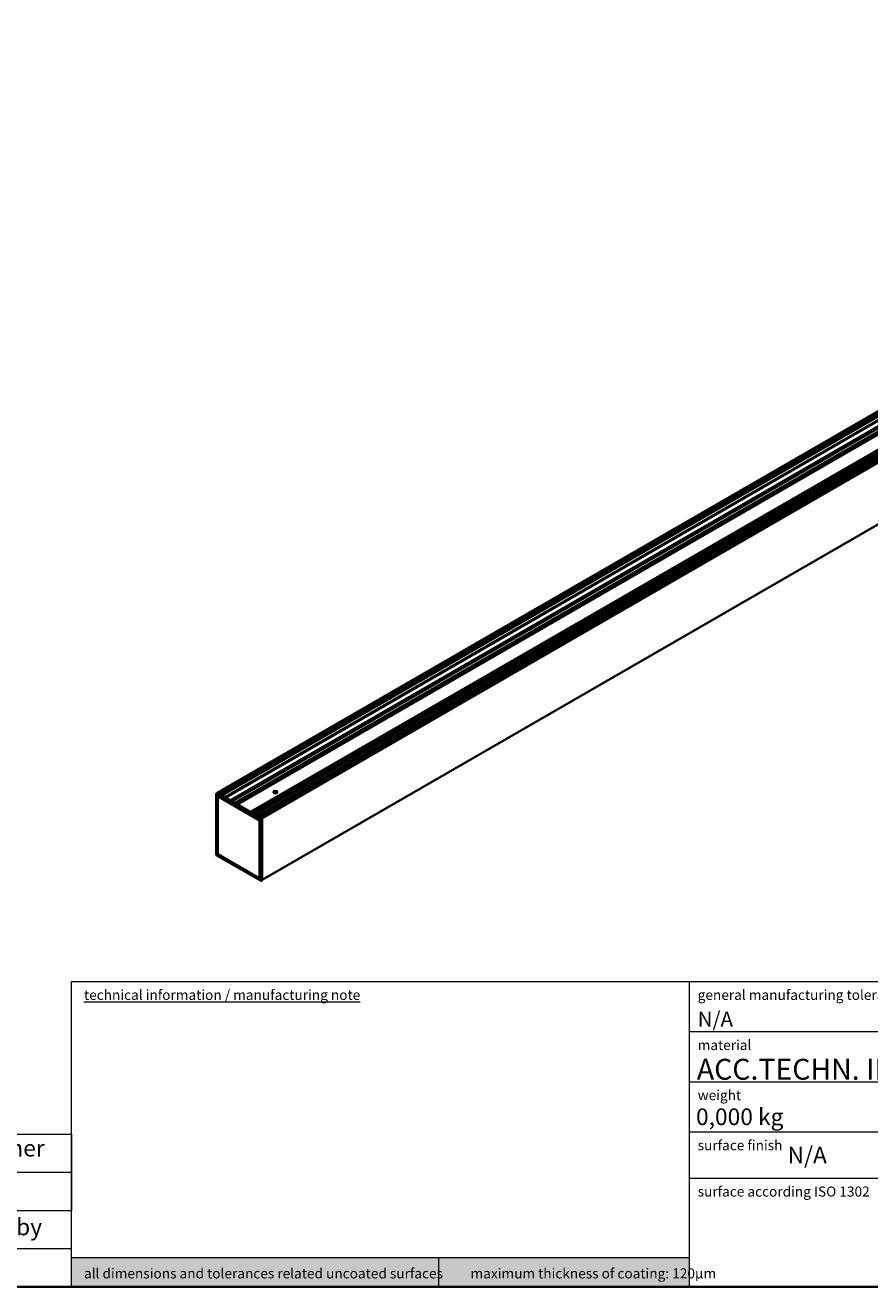
# Model space of a CAD drawing. Units: millimetres. Extents: x 56 to 3311, y 56 to 2320.
# Drawn here: x 1684 to 2493, y 56 to 1264 of the extents above; entities that cross this region are included whole.
import ezdxf
from ezdxf.enums import TextEntityAlignment as Align

# ---------------------------------------------------------------- set-up
doc = ezdxf.new("R2010")
doc.units = ezdxf.units.MM
doc.header["$LTSCALE"] = 8
doc.linetypes.add('LONG_DASH_DOTTED', pattern=[0.3001, 0.2362, -0.0295, 0.0049, -0.0295])
for name, color, linetype, lineweight in [('Border (ISO)', 7, 'Continuous', 35), ('Hatch (ISO)', 7, 'Continuous', 18), ('Sketch Geometry (ISO)', 7, 'Continuous', 18), ('Symbol (ISO)', 7, 'Continuous', 18), ('Title (ISO)', 7, 'Continuous', 18), ('Visible (ISO)', 7, 'Continuous', 35), ('Visible Narrow (ISO)', 7, 'Continuous', 18)]:
    doc.layers.add(name, color=color, linetype=linetype, lineweight=lineweight)
doc.styles.add('MoltoLuce 2 mm', font='TSTARPRO-Regular.ttf')
doc.styles.add('MoltoLuce 3_5 mm', font='TSTARPRO-Regular.ttf')
doc.styles.add('Text Style117', font='TSTARPRO-Regular.ttf')
doc.styles.add('Text Style90', font='TSTARPRO-Regular.ttf')
doc.styles.add('Text Style92', font='TSTARPRO-Regular.ttf')

# ---------------------------------------------------------------- blocks, each defined once
blk = doc.blocks.new('Borders MoltoLuce')
at = {"layer": 'Border (ISO)'}
blk.add_line((413, 7), (7, 7), dxfattribs=at)
blk = doc.blocks.new('Title Blocks MoltoLuce SIMPLE')
at = {"layer": 'Hatch (ISO)'}
for color, points in [(256, [(328.1, 10.53), (327.02, 9.84), (327.71, 10.92)]), (256, [(336.1, 10.53), (335.02, 9.84), (335.71, 10.92)]), (254, [(216, 7), (260, 7), (260, 10.5), (216, 10.5)]), (254, [(290, 7), (290, 10.5), (260, 10.5), (260, 7)])]:
    blk.add_hatch(color=color, dxfattribs=at).paths.add_polyline_path(points)
at = {"layer": 'Sketch Geometry (ISO)', "color": 7, "linetype": 'Continuous', "lineweight": 18}
for p, q in [((329.03, 13.84), (329.03, 11.84)), ((337.02, 13.84), (337.02, 11.84)), ((335.02, 12.34), (335.02, 9.84)), ((327.02, 9.84), (327.71, 10.92)), ((327.71, 10.92), (328.1, 10.53)), ((327.9, 10.73), (329.02, 11.84)), ((329.02, 11.84), (331.02, 11.84)), ((335.02, 9.84), (335.71, 10.92)), ((335.71, 10.92), (336.1, 10.53)), ((335.9, 10.73), (337.02, 11.84)), ((337.02, 11.84), (339.02, 11.84)), ((324.52, 9.84), (327.02, 9.84)), ((328.1, 10.53), (327.02, 9.84)), ((327.02, 9.84), (327.02, 7.34)), ((336.1, 10.53), (335.02, 9.84)), ((335.02, 9.84), (337.52, 9.84))]:
    blk.add_line(p, q, dxfattribs=at)
at = {"layer": 'Title (ISO)'}
for p, q in [((216, 43.54), (413, 43.54)), ((216, 7), (216, 43.54)), ((290, 43.54), (290, 7)), ((345, 7), (345, 43.54)), ((365, 31.54), (365, 43.54)), ((413, 43.54), (413, 7)), ((290, 37.54), (365, 37.54)), ((290, 31.54), (413, 31.54)), ((320, 25.54), (320, 31.54)), ((389.5, 31.54), (389.5, 7)), ((290, 25.54), (345, 25.54)), ((345, 23), (413, 23)), ((290, 20), (345, 20)), ((320, 7), (320, 20)), ((345, 14), (413, 14)), ((397.5, 7), (397.5, 14)), ((413, 12), (397.5, 12)), ((216, 10.5), (290, 10.5)), ((260, 7), (260, 10.5)), ((413, 7), (216, 7))]:
    blk.add_line(p, q, dxfattribs=at)
at = {"layer": 'Title (ISO)', "lineweight": 35}
for p, q in [((367.03, 35.02), (370.9, 40.35)), ((370.9, 40.35), (370.9, 35.02)), ((370.9, 35.02), (374.76, 40.35)), ((374.76, 40.35), (374.76, 35.02)), ((381.38, 40.35), (381.38, 35.02)), ((383.09, 40.35), (386.23, 40.35)), ((384.66, 40.35), (384.66, 35.02)), ((394.34, 40.35), (394.34, 35.02)), ((397.29, 40.35), (397.29, 36.63)), ((400.52, 36.63), (400.52, 40.35)), ((407.06, 40.35), (407.06, 35.02)), ((409.59, 40.35), (407.06, 40.35)), ((407.06, 37.68), (409.59, 37.68)), ((381.38, 35.02), (383.91, 35.02)), ((394.34, 35.02), (396.86, 35.02)), ((407.06, 35.02), (409.59, 35.02))]:
    blk.add_line(p, q, dxfattribs=at)
at = {"layer": 'Title (ISO)', "lineweight": 18}
for p, q in [((400.35, 21.5), (393.45, 20)), ((400.35, 15.5), (400.35, 21.5)), ((393.45, 20), (393.45, 17)), ((393.45, 17), (400.35, 15.5))]:
    blk.add_line(p, q, dxfattribs=at)
at = {"layer": 'Title (ISO)', "linetype": 'LONG_DASH_DOTTED', "lineweight": 18, "ltscale": 10.495614}
for p, q in [((406.05, 22.5), (406.05, 14.5)), ((402.05, 18.5), (410.05, 18.5))]:
    blk.add_line(p, q, dxfattribs=at)
at = {"layer": 'Title (ISO)', "linetype": 'LONG_DASH_DOTTED', "lineweight": 18, "ltscale": 12.59334}
blk.add_line((392.45, 18.5), (402.05, 18.5), dxfattribs=at)
at = {"layer": 'Title (ISO)', "lineweight": 35}
for centre in [(378.08, 37.68), (388.48, 37.68)]:
    blk.add_circle(centre, 2.66, dxfattribs=at)
at = {"layer": 'Title (ISO)', "lineweight": 18}
for radius in [3, 1.5]:
    blk.add_circle((406.05, 18.5), radius, dxfattribs=at)
at = {"layer": 'Title (ISO)', "lineweight": 35}
for centre, radius, start, end in [((403.9, 37.68), 2.66, 39.3418, 320.6582), ((398.91, 36.63), 1.61, 180, 0)]:
    blk.add_arc(centre, radius, start, end, dxfattribs=at)
at = {"layer": 'Symbol (ISO)', "char_height": 1, "attachment_point": 7, "style": 'MoltoLuce 3_5 mm'}
for s, insert in [('\\fTSTAR PRO|b0|i0;{\\H10.0000;}\\fTSTAR PRO|b0|i0;{\\H1.0000;-0,2}', (329.27, 12.09)), ('\\fTSTAR PRO|b0|i0;{\\H10.0000;}\\fTSTAR PRO|b0|i0;{\\H1.0000;+0,2}', (337.27, 12.09))]:
    blk.add_mtext(s, dxfattribs=dict(at, insert=insert))
at = {"layer": 'Title (ISO)', "style": 'MoltoLuce 2 mm'}
for s, insert, char_height, attachment_point in [('\\fTSTAR PRO|b0|i0;{\\H1.2000;\\Ltechnical information / manufacturing note}\\l', (217.5, 42.54), 1.2, 1), ('\\fTSTAR PRO|b0|i0;{\\H1.2000;general manufacturing tolerances}', (291, 42.54), 1.2, 1), ('\\fTSTAR PRO|b0|i0;{\\H1.2000;drawn by}', (346, 42.54), 1.2, 1), ('\\fTSTAR PRO Headline|b0|i0;{\\H1.5000;®}', (410.09, 40.75), 1.5, 1), ('\\fTSTAR PRO|b0|i0;{\\H1.8000;N/A  }', (291, 39.04), 1.8, 4), ('\\fTSTAR PRO|b0|i0;{\\H1.2000;material}', (291, 36.54), 1.2, 1), ('\\fTSTAR PRO|b0|i0;{\\H1.2000;weight}', (291, 30.54), 1.2, 1), ('\\fTSTAR PRO|b0|i0;{\\H1.2000;surface}', (321, 30.54), 1.2, 1), ('\\fTSTAR PRO|b0|i0;{\\H1.2000;description}', (346, 30.79), 1.2, 1), ('\\fTSTAR PRO|b0|i0;{\\H1.2000;drawing number}\\fTSTAR PRO|b0|i0;{\\H1.8000;\\P}', (390.5, 30.78), 1.2, 1), ('\\fTSTAR PRO|b0|i0;{\\H1.2000;surface finish}', (291, 24.54), 1.2, 1), ('\\fTSTAR PRO|b0|i0;{\\H1.2000;article number}', (346, 22.25), 1.2, 1), ('\\fTSTAR PRO|b0|i0;{\\H1.2000;surface according ISO 1302}', (291, 19), 1.2, 1), ('\\fTSTAR PRO|b0|i0;{\\H1.0200;scale}', (390.5, 13.25), 1.02, 1), ('\\fTSTAR PRO|b1|i0;{\\H1.2000;all dimensions and tolerances related uncoated surfaces         maximum thickness of coating: 120µm}', (217.5, 8), 1.2, 7)]:
    blk.add_mtext(s, dxfattribs=dict(at, insert=insert, char_height=char_height, attachment_point=attachment_point))
at = {"layer": 'Title (ISO)', "insert": (217.5, 39.54), "char_height": 2, "width": 72, "attachment_point": 1, "line_spacing_factor": 0.969025, "style": 'MoltoLuce 2 mm'}
blk.add_mtext('\\P\\P\\P\\P\\P\\P\\P\\P', dxfattribs=at)
at = {"layer": 'Title (ISO)', "insert": (321, 18.99), "char_height": 1.2, "attachment_point": 1, "line_spacing_factor": 1.004773, "style": 'MoltoLuce 2 mm'}
blk.add_mtext('\\fTSTAR PRO|b0|i0;{\\H1.2000;undimensioned edges\\P}\\fTSTAR PRO|b0|i0;{\\H1.2000;according DIN ISO 13715}', dxfattribs=at)
at = {"layer": 'Title (ISO)', "color": 7, "insert": (367.25, 10.45), "char_height": 1.05, "attachment_point": 5, "line_spacing_factor": 1.004773, "style": 'MoltoLuce 2 mm'}
blk.add_mtext('\\fTSTAR PRO|b0|i0;{\\H1.0500;The unauthorized and / or against the rules use of these documents\\P}\\fTSTAR PRO|b0|i0;{\\H1.0500;and possible attachment are not permitted and are judicially pursued}', dxfattribs=at)
at = {"layer": 'Title (ISO)'}
for tag, p, height, style in [('MATERIAL_001', (290.9, 31.79), 2.5, 'Text Style90'), ('ERSTELLUNGSDATUM_001', (345.83, 32.52), 2, 'MoltoLuce 2 mm'), ('BEREICH\\P0;_001', (326.3, 26.79), 2, 'MoltoLuce 2 mm'), ('MASSE\\P3;_001', (290.8, 26.35), 2, 'MoltoLuce 2 mm'), ('BESTANDSNUMMER_001', (345.77, 25), 3, 'Text Style92'), ('BAUTEILNUMMER_001', (390.21, 25.25), 2.5, 'Text Style90'), ('Oberfläche_001', (301.77, 21.76), 2, 'MoltoLuce 2 mm'), ('PROJEKT_001', (349.24, 15.85), 3.3, 'Text Style117'), ('Anfänglicher_Ansichtsmaßstab_001', (391.04, 8.5), 2, 'MoltoLuce 2 mm'), ('Blattgröße_001', (403.82, 8.51), 2, 'MoltoLuce 2 mm')]:
    blk.add_attdef(tag, p, '', height=height, dxfattribs=dict(at, style=style))
at = {"layer": 'Title (ISO)', "style": 'Text Style90'}
blk.add_attdef('Stärke', text='', height=2.5, dxfattribs=at).set_placement((344, 33.04), align=Align.MIDDLE_RIGHT)
blk = doc.blocks.new('REVISIONS-HISTORY')
at = {"layer": 'Symbol (ISO)'}
for p, q in [((7, 25.27), (216, 25.27)), ((216, 25.27), (216, 16.14)), ((7, 20.7), (216, 20.7)), ((7, 16.14), (216, 16.14)), ((216, 11.57), (216, 16.14)), ((7, 11.57), (216, 11.57)), ((216, 7), (216, 11.57)), ((7, 7), (216, 7))]:
    blk.add_line(p, q, dxfattribs=at)
at = {"layer": 'Symbol (ISO)', "char_height": 2, "attachment_point": 7, "style": 'MoltoLuce 2 mm'}
for s, insert in [('Lesslhumer', (198.06, 21.97)), ('checked by', (198.1, 12.54))]:
    blk.add_mtext(s, dxfattribs=dict(at, insert=insert))

msp = doc.modelspace()

# ---------------------------------------------------------------- linework, layer by layer
at = {"layer": 'Visible (ISO)'}
for p, q in [((3141.195, 1264.211), (1867.886, 529.066)), ((1872.024, 526.677), (3145.216, 1261.755)), ((3155.39, 1252.132), (1885.445, 518.928)), ((3169.891, 1244.129), (1899.626, 510.741)), ((1901.643, 509.577), (3172.349, 1243.219)), ((3174.506, 1241.993), (1903.783, 508.341)), ((3179.364, 1242.135), (1906.089, 507.01)), ((3182.592, 1240.176), (1909.4, 505.098)), ((3091.08, 1220.935), (1880.307, 521.895)), ((3184.104, 1180.745), (1910.836, 445.623)), ((1866.683, 469.529), (1866.683, 528.342)), ((1866.758, 528.477), (1867.762, 529.098)), ((1867.824, 526.365), (1908.546, 502.854)), ((1867.957, 529.025), (1867.843, 529.091)), ((1868.932, 528.462), (1867.957, 529.025)), ((1868.302, 525.276), (1868.302, 470.399)), ((1868.373, 525.409), (1868.712, 525.634)), ((1872.258, 526.542), (1868.932, 528.462)), ((1872.359, 526.484), (1872.258, 526.542)), ((1906.207, 506.942), (1872.359, 526.484)), ((1922.855, 528.595), (1924.504, 529.547)), ((1924.141, 528.699), (1925.02, 529.206)), ((1906.308, 506.884), (1906.207, 506.942)), ((1909.634, 504.963), (1906.308, 506.884)), ((1908.692, 502.602), (1908.692, 446.435)), ((1910.609, 504.4), (1909.634, 504.963)), ((1910.723, 504.334), (1910.609, 504.4)), ((1910.836, 445.285), (1910.836, 504.139)), ((1909.607, 444.655), (1866.762, 469.391)), ((1868.382, 470.26), (1907.987, 447.394)), ((1908.502, 447.571), (1908.139, 447.389)), ((1910.801, 445.211), (1909.762, 444.652))]:
    msp.add_line(p, q, dxfattribs=at)
for centre, start, end in [((1866.842, 528.342), 121.731699, 180), ((1866.842, 469.529), 180, 240), ((1909.686, 444.793), 240, 298.268301)]:
    msp.add_arc(centre, 0.159, start, end, dxfattribs=at)
for centre, major_axis, ratio, start_param, end_param in [((1867.843, 528.961), (-0.08, 0.138), 0.57717444, 5.49793944, 6.30063329), ((1923.224, 528.601), (-2.08, 0), 0.57735027, 3.65314959, 5.77162837), ((1910.723, 504.204), (0.08, -0.138), 0.57752615, 0.78555046, 2.3560422), ((1910.723, 445.35), (0.08, -0.138), 0.57717444, 6.26573733, 7.06843118)]:
    msp.add_ellipse(centre, major_axis=major_axis, ratio=ratio, start_param=start_param, end_param=end_param, dxfattribs=at)
msp.add_ellipse((1923.224, 529.777), major_axis=(-2.08, 0), ratio=0.57735027, dxfattribs=at)
for points, knots in [([(1867.824, 526.365), (1867.818, 526.368), (1867.814, 526.37), (1867.806, 526.373), (1867.804, 526.374), (1867.802, 526.375), (1867.801, 526.375), (1867.801, 526.375)], [-0.784789176, -0.784789176, -0.784789176, -0.784789176, -0.634804167, -0.634804167, -0.484819157, -0.484819157, -0.403350431, -0.403350431, -0.403350431, -0.403350431]), ([(1868.302, 525.276), (1868.302, 525.283), (1868.302, 525.291), (1868.304, 525.307), (1868.306, 525.315), (1868.312, 525.334), (1868.316, 525.343), (1868.327, 525.363), (1868.334, 525.374), (1868.351, 525.393), (1868.362, 525.402), (1868.373, 525.409)], [-0.784789176, -0.784789176, -0.784789176, -0.784789176, -0.634804167, -0.634804167, -0.484819157, -0.484819157, -0.334834148, -0.334834148, -0.184849139, -0.184849139, -0.03486413, -0.03486413, -0.03486413, -0.03486413]), ([(1868.712, 525.634), (1868.716, 525.636), (1868.72, 525.639), (1868.724, 525.644), (1868.725, 525.646), (1868.726, 525.648), (1868.726, 525.648), (1868.726, 525.648)], [0.03486413, 0.03486413, 0.03486413, 0.03486413, 0.184849139, 0.184849139, 0.334834148, 0.334834148, 0.403350431, 0.403350431, 0.403350431, 0.403350431]), ([(1908.546, 502.854), (1908.553, 502.85), (1908.561, 502.844), (1908.58, 502.829), (1908.591, 502.819), (1908.612, 502.795), (1908.623, 502.781), (1908.643, 502.751), (1908.653, 502.735), (1908.669, 502.701), (1908.675, 502.684), (1908.685, 502.653), (1908.688, 502.638), (1908.691, 502.617), (1908.692, 502.608), (1908.692, 502.602)], [-0.78478918, -0.78478918, -0.78478918, -0.78478918, -0.57850249, -0.57850249, -0.35477158, -0.35477158, -0.11570878, -0.11570878, 0.13209475, 0.13209475, 0.37958033, 0.37958033, 0.61724736, 0.61724736, 0.78478918, 0.78478918, 0.78478918, 0.78478918]), ([(1868.382, 470.26), (1868.369, 470.267), (1868.359, 470.275), (1868.343, 470.29), (1868.337, 470.298), (1868.325, 470.314), (1868.32, 470.323), (1868.312, 470.341), (1868.309, 470.35), (1868.303, 470.372), (1868.302, 470.384), (1868.302, 470.399)], [-0.78478918, -0.78478918, -0.78478918, -0.78478918, -0.47087292, -0.47087292, -0.15695666, -0.15695666, 0.15695959, 0.15695959, 0.47087585, 0.47087585, 0.78479211, 0.78479211, 0.78479211, 0.78479211]), ([(1907.987, 447.394), (1907.993, 447.39), (1908, 447.387), (1908.015, 447.381), (1908.024, 447.378), (1908.042, 447.374), (1908.053, 447.372), (1908.076, 447.372), (1908.088, 447.373), (1908.113, 447.378), (1908.126, 447.383), (1908.139, 447.389)], [-0.784789176, -0.784789176, -0.784789176, -0.784789176, -0.634804167, -0.634804167, -0.484819157, -0.484819157, -0.334834148, -0.334834148, -0.184849139, -0.184849139, -0.03486413, -0.03486413, -0.03486413, -0.03486413]), ([(1908.502, 447.571), (1908.507, 447.573), (1908.511, 447.574), (1908.517, 447.576), (1908.52, 447.576), (1908.522, 447.576), (1908.522, 447.576), (1908.522, 447.576)], [0.03486413, 0.03486413, 0.03486413, 0.03486413, 0.184849139, 0.184849139, 0.334834148, 0.334834148, 0.403350431, 0.403350431, 0.403350431, 0.403350431]), ([(1908.692, 446.435), (1908.692, 446.429), (1908.691, 446.424), (1908.69, 446.416), (1908.689, 446.413), (1908.689, 446.411), (1908.688, 446.411), (1908.688, 446.411)], [-0.784789176, -0.784789176, -0.784789176, -0.784789176, -0.634804167, -0.634804167, -0.484819157, -0.484819157, -0.403350431, -0.403350431, -0.403350431, -0.403350431])]:
    msp.add_open_spline(points, degree=3, knots=knots, dxfattribs=at)
at = {"layer": 'Visible Narrow (ISO)'}
for p, q in [((1867.957, 529.025), (3141.315, 1264.199)), ((3142.29, 1263.636), (1868.932, 528.462)), ((3142.856, 1262.656), (1870.063, 527.809)), ((3142.856, 1262.608), (1870.105, 527.785)), ((1870.432, 527.596), (3142.636, 1262.103)), ((3145.616, 1261.715), (1872.258, 526.542)), ((3145.717, 1261.657), (1872.359, 526.484)), ((3145.962, 1261.352), (1872.746, 526.26)), ((3146.66, 1259.555), (1874.651, 525.161)), ((3146.66, 1259.552), (1874.654, 525.159)), ((3146.66, 1258.304), (1875.735, 524.535)), ((1876.074, 524.339), (3146.83, 1258.01)), ((3154.896, 1253.222), (1884.253, 519.617)), ((1884.536, 519.453), (3155.096, 1253.011)), ((3155.39, 1252.501), (1885.125, 519.113)), ((3154.764, 1250.62), (1886.441, 518.354)), ((3154.884, 1250.494), (1886.611, 518.256)), ((3155.124, 1250.078), (1887.091, 517.979)), ((3155.174, 1249.911), (1887.26, 517.881)), ((3155.174, 1249.858), (1887.306, 517.854)), ((3145.269, 1243.754), (1887.64, 517.661)), ((3170.186, 1244.299), (1899.627, 510.741)), ((1899.744, 510.673), (3170.386, 1244.279)), ((1901.573, 509.617), (3172.216, 1243.223)), ((1901.714, 509.536), (3172.469, 1243.207)), ((3174.172, 1242.224), (1903.416, 508.553)), ((3174.252, 1242.14), (1903.529, 508.488)), ((3174.299, 1242.058), (1903.623, 508.433)), ((3174.586, 1241.985), (1903.83, 508.314)), ((3179.564, 1242.115), (1906.207, 506.942)), ((3179.666, 1242.057), (1906.308, 506.884)), ((3180.231, 1241.077), (1907.439, 506.23)), ((3180, 1240.565), (1907.767, 506.041)), ((3182.992, 1240.137), (1909.634, 504.963)), ((1910.609, 504.4), (3183.967, 1239.573)), ((1910.836, 504.139), (3184.137, 1239.28)), ((3090.793, 1221.193), (1879.94, 522.107)), ((3090.858, 1221.1), (1880.053, 522.041)), ((1880.147, 521.987), (3090.898, 1221.015)), ((3091.154, 1220.924), (1880.354, 521.868)), ((3093.192, 1220.134), (1882.057, 520.885)), ((1882.226, 520.787), (3093.373, 1220.043)), ((3093.395, 1220.023), (1882.254, 520.771)), ((1882.424, 520.673), (3093.583, 1219.936)), ((3184.137, 1180.818), (1910.836, 445.677)), ((1909.574, 503.541), (1866.729, 528.277)), ((1866.729, 469.464), (1866.729, 528.277)), ((1866.84, 528.471), (1867.843, 529.091)), ((1909.684, 503.735), (1866.84, 528.471)), ((1867.565, 526.308), (1867.565, 470.141)), ((1867.786, 526.306), (1867.862, 526.343)), ((1867.786, 470.139), (1867.786, 526.306)), ((1908.513, 502.927), (1867.791, 526.438)), ((1868.147, 526.179), (1868.147, 470.347)), ((1868.348, 470.334), (1868.348, 525.211)), ((1868.349, 525.212), (1907.954, 502.345)), ((1868.368, 525.406), (1868.368, 526.051)), ((1868.457, 525.404), (1868.794, 525.626)), ((1908.063, 502.538), (1868.457, 525.404)), ((1868.677, 525.689), (1868.677, 525.61)), ((1868.794, 525.626), (1908.424, 502.746)), ((1923.267, 529.802), (1921.753, 528.927)), ((1923.672, 529.774), (1921.997, 528.807)), ((1924.451, 529.571), (1922.777, 528.604)), ((1907.955, 447.467), (1907.955, 502.344)), ((1908.063, 502.538), (1908.424, 502.746)), ((1908.537, 502.55), (1908.176, 502.342)), ((1908.176, 502.342), (1908.176, 447.465)), ((1908.537, 447.645), (1908.537, 502.55)), ((1908.738, 502.537), (1908.738, 446.37)), ((1909.574, 444.728), (1909.574, 503.541)), ((1909.684, 503.735), (1910.723, 504.334)), ((1910.836, 504.139), (1909.797, 503.54)), ((1909.797, 503.54), (1909.797, 444.726)), ((1909.574, 444.728), (1866.729, 469.464)), ((1868.147, 470.347), (1867.786, 470.139)), ((1867.791, 469.751), (1908.513, 446.24)), ((1867.899, 469.943), (1868.26, 470.152)), ((1908.621, 446.433), (1867.899, 469.943)), ((1868.26, 470.152), (1908.692, 446.808)), ((1907.954, 447.466), (1868.349, 470.333)), ((1908.692, 447.064), (1908.133, 447.386)), ((1908.176, 447.465), (1908.537, 447.645)), ((1908.464, 447.552), (1908.532, 447.512)), ((1908.621, 446.433), (1908.692, 446.479)), ((1909.797, 444.726), (1910.836, 445.285))]:
    msp.add_line(p, q, dxfattribs=at)
for centre, major_axis, ratio, start_param, end_param in [((1866.842, 528.342), (-0.159, 0), 0.57735027, 0, 0.78539816), ((1866.842, 528.342), (0.08, 0.138), 0.57735027, 0.80285146, 2.35619449), ((1866.842, 528.342), (-0.084, 0.135), 0.57717444, 5.48049146, 6.28318531), ((1867.791, 526.177), (-0.16, 0.277), 0.5766475, 5.49839613, 7.06797448), ((1867.678, 526.373), (0.159, 0), 0.57735027, 3.92699082, 5.46288056), ((1867.904, 526.242), (-0.089, 0.134), 0.57388915, 0.07470779, 0.75059611), ((1867.903, 526.503), (-0.08, -0.138), 0.57735027, 5.49778714, 6.28318531), ((1868.461, 525.276), (-0.159, 0), 0.57735027, 0, 0.78539816), ((1868.461, 525.277), (0.08, 0.138), 0.57734856, 0.82030316, 2.35618985), ((1868.461, 525.276), (-0.088, 0.134), 0.5766545, 5.46370619, 6.28335949), ((1868.903, 525.558), (-0.16, 0.277), 0.5766475, 0.00207313, 0.78478918), ((1868.564, 525.624), (0.159, 0), 0.57735027, 0.18193961, 0.78539816), ((1868.79, 525.493), (-0.072, 0.144), 0.57388915, 5.5325892, 6.35224251), ((1868.79, 525.754), (-0.08, -0.138), 0.57735027, 0.82030475, 1.86515856), ((1908.067, 502.41), (0.08, 0.138), 0.57735197, 0.82030633, 2.35619301), ((1908.068, 502.409), (0.159, 0), 0.57735027, 3.92699082, 5.46288056), ((1908.067, 502.41), (0.08, -0.139), 0.53658195, 0.78600715, 2.3555855), ((1908.42, 502.874), (-0.08, -0.138), 0.57735027, 0.82030475, 1.86515856), ((1908.419, 502.613), (-0.08, 0.139), 0.61952584, 3.9275998, 5.49717816), ((1908.512, 502.667), (0.16, -0.276), 0.5780539, 0.78600715, 2.3555855), ((1908.625, 502.992), (-0.08, -0.138), 0.57735027, 5.49778714, 6.28318531), ((1908.645, 502.483), (-0.159, 0), 0.57735027, 4.41802674, 5.46288056), ((1908.851, 502.602), (-0.159, 0), 0.57735027, 0, 0.78539816), ((1909.686, 503.606), (0.08, 0.138), 0.57735027, 0.80285146, 2.35619449), ((1909.686, 503.606), (-0.159, 0), 0.57735027, 0.78539816, 2.3387412), ((1909.686, 503.606), (0.08, -0.138), 0.55702521, 0.78555046, 2.3560422), ((1866.842, 469.529), (-0.159, 0), 0.57735027, 0, 0.78539816), ((1866.842, 469.529), (-0.08, -0.138), 0.57735027, 5.49778714, 6.28318531), ((1867.791, 470.011), (0.16, -0.276), 0.5780539, 3.9275998, 5.49717816), ((1867.678, 470.206), (0.159, 0), 0.57735027, 3.92699082, 5.46288056), ((1867.904, 470.076), (-0.08, 0.139), 0.61952584, 0.78600715, 2.3555855), ((1867.903, 469.816), (0.08, 0.138), 0.57735027, 0.82030475, 2.35619449), ((1868.255, 470.28), (0.159, 0), 0.57735027, 1.25629993, 2.32128791), ((1868.256, 470.28), (0.08, -0.139), 0.53658195, 3.9275998, 5.49717816), ((1868.256, 470.279), (0.08, 0.138), 0.57735197, 3.96189899, 5.02688647), ((1868.461, 470.399), (-0.159, 0), 0.57734844, 0.00000148, 0.78539658), ((1868.461, 470.398), (-0.08, -0.138), 0.57735027, 5.49778714, 6.28318531), ((1908.067, 447.531), (-0.08, -0.138), 0.57735027, 5.49778714, 6.28318531), ((1908.068, 447.532), (0.159, 0), 0.57734856, 3.92699546, 5.46288214), ((1908.067, 447.532), (0.072, -0.143), 0.5766545, 6.28301112, 7.10266443), ((1908.419, 447.708), (0.089, -0.134), 0.57388915, 6.21412811, 7.03378141), ((1908.42, 447.447), (0.08, 0.138), 0.57735027, 5.49778714, 6.1012457), ((1908.532, 447.773), (0.16, -0.277), 0.5766475, 5.49839613, 6.28111218), ((1908.645, 447.577), (-0.159, 0), 0.57735027, 4.41802674, 5.46288056), ((1908.625, 446.305), (0.08, 0.138), 0.57735027, 0.82030475, 2.35619449), ((1908.512, 446.501), (0.16, -0.277), 0.5766475, 5.49839613, 7.06797448), ((1908.625, 446.566), (0.072, -0.144), 0.57388915, 5.5325892, 6.20847751), ((1908.851, 446.435), (-0.159, 0), 0.57735027, 0, 0.78539816), ((1909.686, 444.793), (0.159, 0), 0.57735027, 3.92699082, 5.48033385), ((1909.686, 444.793), (-0.08, -0.138), 0.57735027, 5.49778714, 6.28318531), ((1909.686, 444.793), (0.075, -0.14), 0.57717444, 0, 0.80269385)]:
    msp.add_ellipse(centre, major_axis=major_axis, ratio=ratio, start_param=start_param, end_param=end_param, dxfattribs=at)

# ---------------------------------------------------------------- block references
at = {"xscale": 8, "yscale": 8, "zscale": 8}
msp.add_blockref('Borders MoltoLuce', (0, 0), dxfattribs=at)
msp.add_blockref('Title Blocks MoltoLuce SIMPLE', (0, 0), dxfattribs=at).add_auto_attribs({'BAUTEILNUMMER_001': 'ENG000025886', 'BESTANDSNUMMER_001': 'SIMPLE', 'Oberfläche_001': 'N/A', 'ERSTELLUNGSDATUM_001': '26.04.2022', 'MASSE\\P3;_001': '0,000 kg', 'BEREICH\\P0;_001': '3262627 mm^ 2', 'Blattgröße_001': 'A3', 'Anfänglicher_Ansichtsmaßstab_001': '1 : 8', 'PROJEKT_001': '728-102063xxxxxx', 'MATERIAL_001': 'ACC.TECHN. INFO'})
at = {"layer": 'Symbol (ISO)', "xscale": 8, "yscale": 8, "zscale": 8}
msp.add_blockref('REVISIONS-HISTORY', (0, 0), dxfattribs=at)

doc.saveas('drawing.dxf')
